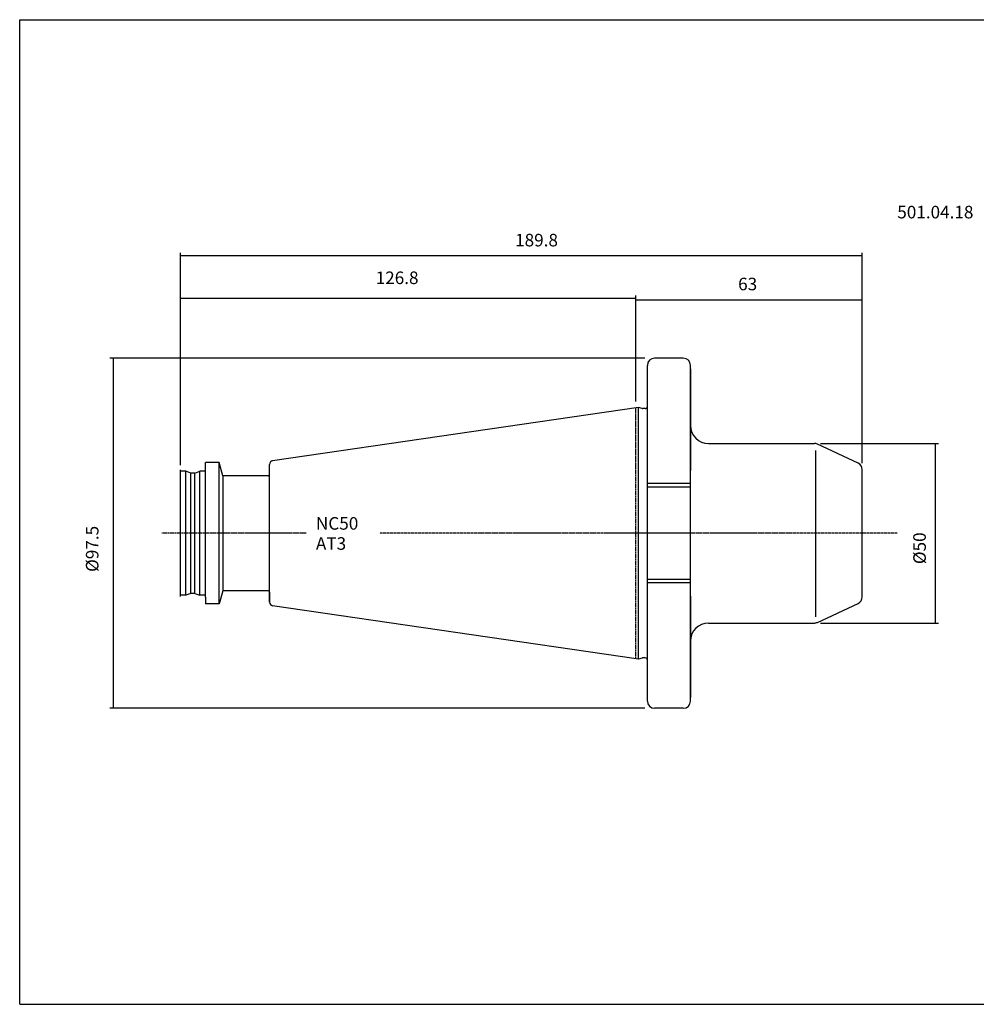
# Model space of a CAD drawing. Extents: x 22 to 423, y -21 to 253.
# Drawn here: x 22 to 289, y -21 to 253 of the extents above; entities that cross this region are included whole.
import ezdxf

# ---------------------------------------------------------------- set-up
doc = ezdxf.new("R2010")
doc.units = 0
doc.header["$MEASUREMENT"] = 0
doc.linetypes.add('CENTER', pattern=[0.95, 0.625, -0.125, 0.075, -0.125])
doc.layers.add('CK_LEVEL_1', color=7, linetype='CONTINUOUS')
doc.styles.add('BOX', font='txt.shx', dxfattribs={"height": 1})
doc.dimstyles.new('DIMSTYLE1', dxfattribs={"dimtxt": 3.5, "dimasz": 3.5, "dimexe": 3.5, "dimexo": 0.0625, "dimgap": 0.09, "dimtad": 0, "dimtih": 1, "dimtoh": 1, "dimdec": 4, "dimzin": 0, "dimtxsty": 'STANDARD', "dimcen": 0.09, "dimazin": 3, "dimtfac": 1, "dimtdec": 4, "dimtofl": 0, "dimtmove": 0, "dimatfit": 3, "dimtolj": 1, "dimtzin": 0})

# ---------------------------------------------------------------- blocks, each defined once
blk = doc.blocks.new('*D0')
at = {"layer": 'CK_LEVEL_1', "color": 4, "linetype": 'CONTINUOUS'}
for p, q in [((66.96, 129.26), (66.96, 188.38)), ((256.76, 187.51), (66.96, 187.51)), ((256.76, 129.74), (256.76, 188.38))]:
    blk.add_line(p, q, dxfattribs=at)
for points in [[(66.96, 187.51), (70.46, 188.03), (70.46, 186.98), (66.96, 187.51)], [(256.76, 187.51), (253.26, 186.98), (253.26, 188.03), (256.76, 187.51)]]:
    blk.add_solid(points, dxfattribs=at)
at = {"layer": 'CK_LEVEL_1', "color": 4, "linetype": 'CONTINUOUS', "style": 'BOX'}
blk.add_text('189.8', height=3.5, dxfattribs=at).set_placement((160.14, 190.13))
blk = doc.blocks.new('*D1')
at = {"layer": 'CK_LEVEL_1', "color": 4, "linetype": 'CONTINUOUS'}
for p, q in [((193.76, 146.94), (193.76, 176.16)), ((256.76, 129.74), (256.76, 176.16)), ((193.76, 175.29), (256.76, 175.29))]:
    blk.add_line(p, q, dxfattribs=at)
for points in [[(193.76, 175.29), (197.26, 175.81), (197.26, 174.76), (193.76, 175.29)], [(256.76, 175.29), (253.26, 174.76), (253.26, 175.81), (256.76, 175.29)]]:
    blk.add_solid(points, dxfattribs=at)
at = {"layer": 'CK_LEVEL_1', "color": 4, "linetype": 'CONTINUOUS', "style": 'BOX'}
blk.add_text('63', height=3.5, dxfattribs=at).set_placement((222.23, 177.91))
blk = doc.blocks.new('*D2')
at = {"layer": 'CK_LEVEL_1', "color": 4, "linetype": 'CONTINUOUS'}
for p, q in [((66.96, 130.07), (66.96, 176.46)), ((193.76, 175.58), (66.96, 175.58)), ((193.76, 146.94), (193.76, 176.46))]:
    blk.add_line(p, q, dxfattribs=at)
for points in [[(66.96, 175.58), (70.46, 176.11), (70.46, 175.06), (66.96, 175.58)], [(193.76, 175.58), (190.26, 175.06), (190.26, 176.11), (193.76, 175.58)]]:
    blk.add_solid(points, dxfattribs=at)
at = {"layer": 'CK_LEVEL_1', "color": 4, "linetype": 'CONTINUOUS', "style": 'BOX'}
blk.add_text('126.8', height=3.5, dxfattribs=at).set_placement((121.32, 179.64))
blk = doc.blocks.new('*D3')
at = {"layer": 'CK_LEVEL_1', "color": 4, "linetype": 'CONTINUOUS'}
for p, q in [((245.2, 135.26), (277.98, 135.26)), ((277.11, 135.26), (277.11, 85.26)), ((245.2, 85.26), (277.98, 85.26))]:
    blk.add_line(p, q, dxfattribs=at)
for points in [[(277.11, 135.26), (277.63, 131.76), (276.58, 131.76), (277.11, 135.26)], [(277.11, 85.26), (276.58, 88.76), (277.63, 88.76), (277.11, 85.26)]]:
    blk.add_solid(points, dxfattribs=at)
at = {"layer": 'CK_LEVEL_1', "color": 4, "linetype": 'CONTINUOUS', "style": 'BOX'}
blk.add_text('%%c50', height=3.5, rotation=90, dxfattribs=at).set_placement((274.48, 101.65))
blk = doc.blocks.new('*D4')
at = {"layer": 'CK_LEVEL_1', "color": 4, "linetype": 'CONTINUOUS'}
for p, q in [((196.21, 159.01), (47.34, 159.01)), ((48.21, 159.01), (48.21, 61.51)), ((196.21, 61.51), (47.34, 61.51))]:
    blk.add_line(p, q, dxfattribs=at)
for points in [[(48.21, 159.01), (48.74, 155.51), (47.69, 155.51), (48.21, 159.01)], [(48.21, 61.51), (47.69, 65.01), (48.74, 65.01), (48.21, 61.51)]]:
    blk.add_solid(points, dxfattribs=at)
at = {"layer": 'CK_LEVEL_1', "color": 4, "linetype": 'CONTINUOUS', "style": 'BOX'}
blk.add_text('%%c97.5', height=3.5, rotation=90, dxfattribs=at).set_placement((44.15, 99.49))

msp = doc.modelspace()

# ---------------------------------------------------------------- linework, layer by layer
at = {"layer": 'CK_LEVEL_1', "color": 6, "linetype": 'CONTINUOUS'}
for p, q in [((22.21682, 253.26239), (423.21682, 253.26239)), ((22.21682, -20.91561), (22.21682, 253.26239)), ((22.21682, -20.91561), (423.21682, -20.91561))]:
    msp.add_line(p, q, dxfattribs=at)
at = {"layer": 'CK_LEVEL_1', "color": 7, "linetype": 'CONTINUOUS'}
for p, q in [((196.95682, 63.51139), (196.95682, 157.01139)), ((196.95682, 156.01139), (196.95682, 157.01139)), ((196.95682, 63.51139), (196.95682, 157.01139)), ((199.95682, 159.01139), (198.95682, 159.01139)), ((206.95682, 159.01139), (198.95682, 159.01139)), ((206.95682, 159.01139), (205.95682, 159.01139)), ((208.95682, 156.01139), (208.95682, 157.01139)), ((208.95682, 63.51139), (208.95682, 157.01139)), ((208.95682, 156.01139), (208.95682, 127.76139)), ((194.45682, 145.28847), (92.61251, 130.43626)), ((195.50013, 145.00892), (194.45682, 145.28847)), ((194.45682, 75.23431), (194.45682, 145.28847)), ((196.35682, 144.98847), (195.65542, 144.98847)), ((213.95682, 135.26139), (243.44639, 135.26139)), ((255.60205, 129.79987), (244.29162, 135.07401)), ((77.7788, 129.91139), (73.95682, 129.91139)), ((73.95682, 92.42904), (73.95682, 129.91139)), ((78.75682, 126.26139), (77.7788, 129.91139)), ((91.75682, 91.07605), (91.75682, 129.44673)), ((66.95682, 92.61139), (66.95682, 127.91139)), ((68.45682, 127.51139), (66.95682, 127.51139)), ((66.95682, 93.01139), (66.95682, 127.51139)), ((69.83056, 127.01139), (68.45682, 127.51139)), ((70.98308, 127.01139), (69.83056, 127.01139)), ((70.98308, 127.01139), (72.35682, 127.51139)), ((73.95682, 127.51139), (72.35682, 127.51139)), ((78.75682, 126.26139), (78.75682, 94.26139)), ((91.35682, 126.26139), (78.75682, 126.26139)), ((256.75682, 92.53553), (256.75682, 127.98725)), ((208.95682, 123.11139), (196.95682, 123.11139)), ((208.95682, 97.41139), (196.95682, 97.41139)), ((69.83056, 93.51139), (68.45682, 93.01139)), ((70.98308, 93.51139), (69.83056, 93.51139)), ((70.98308, 93.51139), (72.35682, 93.01139)), ((78.75682, 94.26139), (77.7788, 90.61139)), ((91.35682, 94.26139), (78.75682, 94.26139)), ((91.75682, 93.86139), (91.75682, 91.08912)), ((68.45682, 93.01139), (66.95682, 93.01139)), ((73.95682, 93.01139), (72.35682, 93.01139)), ((73.95682, 92.42904), (73.95682, 90.61139)), ((77.7788, 90.61139), (73.95682, 90.61139)), ((208.95682, 92.76139), (208.95682, 64.51139)), ((244.29162, 85.44877), (255.60205, 90.72292)), ((194.45682, 75.23431), (92.61251, 90.08652)), ((213.95682, 85.26139), (243.44639, 85.26139)), ((195.50013, 75.51386), (194.45682, 75.23431)), ((196.35682, 75.53431), (195.65542, 75.53431)), ((196.95682, 63.51139), (196.95682, 64.51139)), ((208.95682, 63.51139), (208.95682, 64.51139)), ((199.95682, 61.51139), (198.95682, 61.51139)), ((206.95682, 61.51139), (198.95682, 61.51139)), ((206.95682, 61.51139), (205.95682, 61.51139))]:
    msp.add_line(p, q, dxfattribs=at)
at = {"layer": 'CK_LEVEL_1', "color": 1, "linetype": 'CENTER'}
for p, q in [((193.75682, 75.33639), (193.75682, 145.18639)), ((193.75682, 75.33639), (193.75682, 145.18639)), ((101.98584, 110.26139), (61.78525, 110.26139)), ((208.95682, 110.26139), (122.33889, 110.26139)), ((266.5395, 110.26139), (184.78156, 110.26139))]:
    msp.add_line(p, q, dxfattribs=at)
at = {"layer": 'CK_LEVEL_1', "color": 4, "linetype": 'CONTINUOUS'}
for p, q in [((243.88978, 87.00156), (243.88978, 133.26139)), ((77.7788, 90.61139), (77.7788, 129.91139)), ((68.45682, 93.01139), (68.45682, 127.51139)), ((69.83056, 93.51139), (69.83056, 127.01139)), ((70.98308, 93.51139), (70.98308, 127.01139)), ((72.35682, 93.01139), (72.35682, 127.51139)), ((208.95682, 124.11139), (196.95682, 124.11139)), ((208.95682, 96.41139), (196.95682, 96.41139))]:
    msp.add_line(p, q, dxfattribs=at)
at = {"layer": 'CK_LEVEL_1', "color": 7, "linetype": 'CONTINUOUS'}
for centre, radius, start, end in [((198.95682, 157.01139), 2, 90, 180), ((206.95682, 157.01139), 2, 0, 90), ((196.35682, 145.58847), 0.6, 270, 360), ((195.65542, 145.58847), 0.6, 255, 270), ((213.95682, 140.26139), 5, 180, 270), ((243.44639, 133.26139), 2, 65, 90), ((92.75682, 129.44673), 1, 98.2971, 180), ((254.75682, 127.98725), 2, 0, 65), ((91.35682, 126.66139), 0.4, 270, 360), ((91.35682, 93.86139), 0.4, 0, 90), ((92.75682, 91.07605), 1, 180, 261.7029), ((254.75682, 92.53553), 2, 295, 360), ((213.95682, 80.26139), 5, 90, 180), ((243.44639, 87.26139), 2, 270, 295), ((195.65542, 74.93431), 0.6, 90, 105), ((196.35682, 74.93431), 0.6, 0, 90), ((198.95682, 63.51139), 2, 180, 270), ((206.95682, 63.51139), 2, 270, 360)]:
    msp.add_arc(centre, radius, start, end, dxfattribs=at)

# ---------------------------------------------------------------- texts
at = {"layer": 'CK_LEVEL_1', "color": 2, "linetype": 'CONTINUOUS', "style": 'BOX'}
msp.add_text('501.04.18', height=3.5, dxfattribs=at).set_placement((266.5268, 197.93537))
at = {"layer": 'CK_LEVEL_1', "color": 4, "linetype": 'CONTINUOUS', "style": 'BOX'}
for s, p in [('NC50', (104.68323, 111.25098)), ('AT3', (104.68323, 105.65098))]:
    msp.add_text(s, height=3.5, dxfattribs=at).set_placement(p)

# ---------------------------------------------------------------- dimensions: what is measured, and where the dimension line sits
at = {"layer": 'CK_LEVEL_1', "color": 4, "linetype": 'CONTINUOUS'}
for base, p1, p2, picture, middle in [((256.75682, 187.50678), (256.75682, 127.98725), (66.95682, 127.51139), '*D0', (160.13618, 190.13178)), ((193.75682, 175.58449), (193.75682, 145.18639), (66.95682, 128.31748), '*D2', (121.31515, 179.64449)), ((193.75682, 175.28608), (193.75682, 145.18639), (256.75682, 127.98725), '*D1', (222.22667, 177.91108))]:
    dim = msp.add_linear_dim(base=base, p1=p1, p2=p2, dimstyle='DIMSTYLE1', dxfattribs=at)
    dim.commit()
    dim.dimension.update_dxf_attribs({"geometry": picture, "text_midpoint": middle})
for base, p1, p2, picture, middle in [((48.21392, 159.01139), (197.95682, 159.01139), (197.95682, 61.51139), '*D4', (44.15392, 99.49238)), ((277.1071, 135.26139), (243.44639, 135.26139), (243.44639, 85.26139), '*D3', (274.4821, 101.65384))]:
    dim = msp.add_linear_dim(base=base, p1=p1, p2=p2, angle=90, dimstyle='DIMSTYLE1', dxfattribs=at)
    dim.commit()
    dim.dimension.update_dxf_attribs({"geometry": picture, "text_midpoint": middle})

doc.saveas('drawing.dxf')
